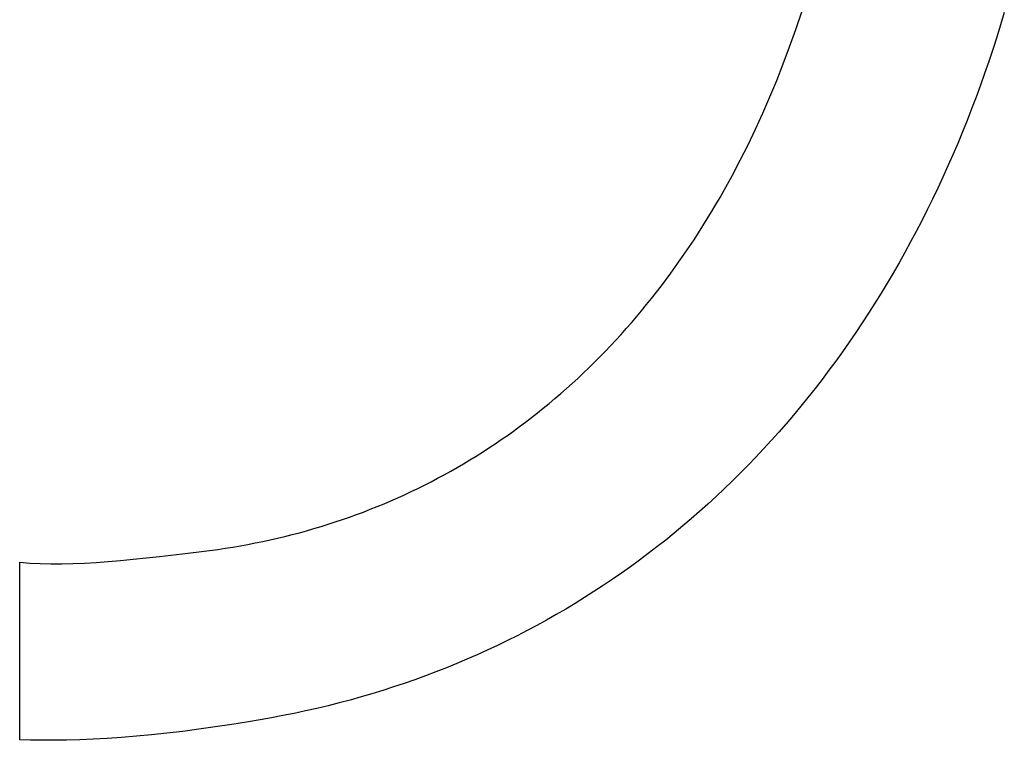
# Model space of a CAD drawing. Extents: x 20 to 2807, y 20 to 1728.
# Drawn here: x 327 to 351, y 1422 to 1440 of the extents above; entities that cross this region are included whole.
import ezdxf

# ---------------------------------------------------------------- set-up
doc = ezdxf.new("R2010")
doc.units = 0
doc.layers.get('0').update_dxf_attribs({"color": 3, "linetype": 'CONTINUOUS'})
doc.layers.add('CSLAYER3', color=3, linetype='CONTINUOUS')

# ---------------------------------------------------------------- blocks, each defined once
blk = doc.blocks.new('BLKF020')
at = {"layer": 'CSLAYER3', "color": 7, "linetype": 'CONTINUOUS'}
for p, q in [((345.837164, 1439.890965), (345.983034, 1440.32568)), ((350.998018, 1440.306379), (350.905772, 1440.001148)), ((350.905772, 1440.001148), (350.81096, 1439.698103)), ((345.68545, 1439.462945), (345.837164, 1439.890965)), ((350.81096, 1439.698103), (350.713594, 1439.397257)), ((345.527948, 1439.041642), (345.68545, 1439.462945)), ((350.713594, 1439.397257), (350.613684, 1439.098621)), ((345.364717, 1438.627077), (345.527948, 1439.041642)), ((350.613684, 1439.098621), (350.511243, 1438.802208)), ((350.511243, 1438.802208), (350.406279, 1438.50803)), ((345.195811, 1438.219273), (345.364717, 1438.627077)), ((350.406279, 1438.50803), (350.298805, 1438.216099)), ((345.021289, 1437.81825), (345.195811, 1438.219273)), ((350.298805, 1438.216099), (350.188832, 1437.926427)), ((344.841207, 1437.424032), (345.021289, 1437.81825)), ((350.188832, 1437.926427), (350.07637, 1437.639026)), ((350.07637, 1437.639026), (349.96143, 1437.35391)), ((344.655622, 1437.03664), (344.841207, 1437.424032)), ((349.96143, 1437.35391), (349.844023, 1437.071089)), ((344.46459, 1436.656095), (344.655622, 1437.03664)), ((349.844023, 1437.071089), (349.72416, 1436.790576)), ((349.72416, 1436.790576), (349.601852, 1436.512384)), ((344.268169, 1436.282421), (344.46459, 1436.656095)), ((349.601852, 1436.512384), (349.47711, 1436.236524)), ((344.066415, 1435.915637), (344.268169, 1436.282421)), ((349.47711, 1436.236524), (349.349945, 1435.963009)), ((343.963556, 1435.734837), (344.066415, 1435.915637)), ((349.349945, 1435.963009), (349.220368, 1435.691851)), ((343.859385, 1435.555767), (343.963556, 1435.734837)), ((349.220368, 1435.691851), (349.088389, 1435.423062)), ((343.647136, 1435.202832), (343.753909, 1435.378431)), ((343.753909, 1435.378431), (343.859385, 1435.555767)), ((349.088389, 1435.423062), (348.95402, 1435.156654)), ((343.539072, 1435.028972), (343.647136, 1435.202832)), ((348.95402, 1435.156654), (348.817272, 1434.89264)), ((343.319101, 1434.686481), (343.429724, 1434.856854)), ((343.429724, 1434.856854), (343.539072, 1435.028972)), ((348.817272, 1434.89264), (348.678154, 1434.631031)), ((343.207207, 1434.517856), (343.319101, 1434.686481)), ((348.678154, 1434.631031), (348.53668, 1434.37184)), ((343.094052, 1434.35098), (343.207207, 1434.517856)), ((348.53668, 1434.37184), (348.392858, 1434.11508)), ((342.863983, 1434.02249), (342.979642, 1434.185857)), ((342.979642, 1434.185857), (343.094052, 1434.35098)), ((348.392858, 1434.11508), (348.246701, 1433.860761)), ((342.747084, 1433.860882), (342.863983, 1434.02249)), ((342.509591, 1433.542951), (342.628951, 1433.701034)), ((342.628951, 1433.701034), (342.747084, 1433.860882)), ((348.246701, 1433.860761), (348.098219, 1433.608897)), ((342.26722, 1433.232086), (342.389012, 1433.386634)), ((342.389012, 1433.386634), (342.509591, 1433.542951)), ((348.098219, 1433.608897), (347.947424, 1433.3595)), ((342.144223, 1433.07931), (342.26722, 1433.232086)), ((347.947424, 1433.3595), (347.794325, 1433.112582)), ((341.894641, 1432.779086), (342.020028, 1432.928309)), ((342.020028, 1432.928309), (342.144223, 1433.07931)), ((347.794325, 1433.112582), (347.638934, 1432.868155)), ((341.76807, 1432.631643), (341.894641, 1432.779086)), ((347.638934, 1432.868155), (347.481262, 1432.626231)), ((341.511405, 1432.342108), (341.640323, 1432.485983)), ((341.640323, 1432.485983), (341.76807, 1432.631643)), ((347.481262, 1432.626231), (347.321319, 1432.386823)), ((341.250089, 1432.059727), (341.381325, 1432.200022)), ((341.381325, 1432.200022), (341.511405, 1432.342108)), ((347.321319, 1432.386823), (347.159118, 1432.149942)), ((340.984178, 1431.784522), (341.117704, 1431.921226)), ((341.117704, 1431.921226), (341.250089, 1432.059727)), ((347.159118, 1432.149942), (346.994668, 1431.915601)), ((340.849518, 1431.649617), (340.984178, 1431.784522)), ((346.82798, 1431.683813), (346.659067, 1431.454588)), ((346.994668, 1431.915601), (346.82798, 1431.683813)), ((340.576822, 1431.385216), (340.71373, 1431.516514)), ((340.71373, 1431.516514), (340.849518, 1431.649617)), ((346.659067, 1431.454588), (346.487937, 1431.22794)), ((340.299675, 1431.128045), (340.438801, 1431.255725)), ((340.438801, 1431.255725), (340.576822, 1431.385216)), ((346.487937, 1431.22794), (346.314603, 1431.003881)), ((340.018131, 1430.878126), (340.159449, 1431.002178)), ((340.159449, 1431.002178), (340.299675, 1431.128045)), ((346.314603, 1431.003881), (346.139075, 1430.782423)), ((339.732249, 1430.635481), (339.875729, 1430.755893)), ((339.875729, 1430.755893), (340.018131, 1430.878126)), ((346.139075, 1430.782423), (345.961364, 1430.563577)), ((339.442086, 1430.400132), (339.587699, 1430.516893)), ((339.587699, 1430.516893), (339.732249, 1430.635481)), ((345.961364, 1430.563577), (345.781482, 1430.347357)), ((339.147697, 1430.172101), (339.295416, 1430.2852)), ((339.295416, 1430.2852), (339.442086, 1430.400132)), ((345.781482, 1430.347357), (345.599438, 1430.133775)), ((338.849139, 1429.951409), (338.998936, 1430.060836)), ((338.998936, 1430.060836), (339.147697, 1430.172101)), ((345.599438, 1430.133775), (345.415245, 1429.922842)), ((338.393613, 1429.63418), (338.546471, 1429.738078)), ((338.546471, 1429.738078), (338.698316, 1429.843822)), ((338.698316, 1429.843822), (338.849139, 1429.951409)), ((345.415245, 1429.922842), (345.228912, 1429.714571)), ((338.084883, 1429.431933), (338.239748, 1429.532131)), ((338.239748, 1429.532131), (338.393613, 1429.63418)), ((345.040451, 1429.508975), (344.849873, 1429.306064)), ((345.228912, 1429.714571), (345.040451, 1429.508975)), ((337.614364, 1429.142473), (337.772185, 1429.237101)), ((337.772185, 1429.237101), (337.929027, 1429.333589)), ((337.929027, 1429.333589), (338.084883, 1429.431933)), ((344.849873, 1429.306064), (344.657188, 1429.105852)), ((337.295818, 1428.958807), (337.455573, 1429.049708)), ((337.455573, 1429.049708), (337.614364, 1429.142473)), ((344.657188, 1429.105852), (344.462408, 1428.908351)), ((336.81084, 1428.697321), (336.973444, 1428.782611)), ((336.973444, 1428.782611), (337.135106, 1428.869773)), ((337.135106, 1428.869773), (337.295818, 1428.958807)), ((344.462408, 1428.908351), (344.265544, 1428.713572)), ((336.317442, 1428.452718), (336.482831, 1428.532372)), ((336.482831, 1428.532372), (336.6473, 1428.613907)), ((336.6473, 1428.613907), (336.81084, 1428.697321)), ((344.066606, 1428.521529), (343.865605, 1428.332233)), ((344.265544, 1428.713572), (344.066606, 1428.521529)), ((335.815815, 1428.225071), (335.983926, 1428.299065)), ((335.983926, 1428.299065), (336.151138, 1428.374948)), ((336.151138, 1428.374948), (336.317442, 1428.452718)), ((343.865605, 1428.332233), (343.662553, 1428.145696)), ((335.306152, 1428.014454), (335.476921, 1428.082763)), ((335.476921, 1428.082763), (335.646811, 1428.15297)), ((335.646811, 1428.15297), (335.815815, 1428.225071)), ((343.662553, 1428.145696), (343.45746, 1427.961931)), ((334.614431, 1427.760251), (334.788644, 1427.820942)), ((334.788644, 1427.820942), (334.962007, 1427.883541)), ((334.962007, 1427.883541), (335.134512, 1427.948046)), ((335.134512, 1427.948046), (335.306152, 1428.014454)), ((343.250337, 1427.78095), (343.041195, 1427.602765)), ((343.45746, 1427.961931), (343.250337, 1427.78095)), ((333.730861, 1427.485523), (333.909219, 1427.53663)), ((333.909219, 1427.53663), (334.086762, 1427.589658)), ((334.086762, 1427.589658), (334.263483, 1427.644607)), ((334.263483, 1427.644607), (334.439375, 1427.701472)), ((334.439375, 1427.701472), (334.614431, 1427.760251)), ((343.041195, 1427.602765), (342.830045, 1427.427388)), ((332.827096, 1427.258921), (333.009422, 1427.300375)), ((333.009422, 1427.300375), (333.190969, 1427.343765)), ((333.190969, 1427.343765), (333.371729, 1427.389088)), ((333.371729, 1427.389088), (333.551695, 1427.436342)), ((333.551695, 1427.436342), (333.730861, 1427.485523)), ((342.830045, 1427.427388), (342.616898, 1427.254832)), ((331.529591, 1427.023178), (331.717173, 1427.051004)), ((331.717173, 1427.051004), (331.904026, 1427.080785)), ((331.904026, 1427.080785), (332.090142, 1427.112518)), ((332.090142, 1427.112518), (332.275514, 1427.146201)), ((332.275514, 1427.146201), (332.460135, 1427.181831)), ((332.460135, 1427.181831), (332.643998, 1427.219405)), ((332.643998, 1427.219405), (332.827096, 1427.258921)), ((342.401764, 1427.085109), (342.184656, 1426.91823)), ((342.616898, 1427.254832), (342.401764, 1427.085109)), ((329.436478, 1426.777011), (329.759769, 1426.810894)), ((329.759769, 1426.810894), (330.092663, 1426.848132)), ((330.092663, 1426.848132), (330.789124, 1426.931183)), ((330.789124, 1426.931183), (331.529591, 1427.023178)), ((342.184656, 1426.91823), (341.965583, 1426.754208)), ((326.629115, 1422.31356), (326.629115, 1426.704851)), ((326.629115, 1426.704851), (326.882028, 1426.684651)), ((326.882028, 1426.684651), (327.13988, 1426.671539)), ((327.13988, 1426.671539), (327.403138, 1426.665141)), ((327.403138, 1426.665141), (327.672268, 1426.665085)), ((327.672268, 1426.665085), (327.947737, 1426.670996)), ((327.947737, 1426.670996), (328.230011, 1426.682502)), ((328.230011, 1426.682502), (328.519555, 1426.69923)), ((328.519555, 1426.69923), (328.816837, 1426.720806)), ((328.816837, 1426.720806), (329.122322, 1426.746858)), ((329.122322, 1426.746858), (329.436478, 1426.777011)), ((341.744557, 1426.593056), (341.521588, 1426.434785)), ((341.965583, 1426.754208), (341.744557, 1426.593056)), ((341.521588, 1426.434785), (341.296688, 1426.279408)), ((341.069867, 1426.126937), (340.841137, 1425.977383)), ((341.296688, 1426.279408), (341.069867, 1426.126937)), ((340.610508, 1425.830761), (340.37799, 1425.68708)), ((340.841137, 1425.977383), (340.610508, 1425.830761)), ((340.37799, 1425.68708), (340.143596, 1425.546354)), ((339.907336, 1425.408595), (339.669221, 1425.273815)), ((340.143596, 1425.546354), (339.907336, 1425.408595)), ((339.429262, 1425.142027), (339.18747, 1425.013242)), ((339.669221, 1425.273815), (339.429262, 1425.142027)), ((338.943855, 1424.887472), (338.698429, 1424.764731)), ((339.18747, 1425.013242), (338.943855, 1424.887472)), ((338.451202, 1424.645029), (338.202186, 1424.52838)), ((338.698429, 1424.764731), (338.451202, 1424.645029)), ((337.951391, 1424.414795), (337.698829, 1424.304287)), ((338.202186, 1424.52838), (337.951391, 1424.414795)), ((337.44451, 1424.196868), (337.188445, 1424.092549)), ((337.698829, 1424.304287), (337.44451, 1424.196868)), ((336.671122, 1423.893265), (336.409885, 1423.798323)), ((336.930645, 1423.991345), (336.671122, 1423.893265)), ((337.188445, 1424.092549), (336.930645, 1423.991345)), ((336.146946, 1423.706531), (335.882316, 1423.617901)), ((336.409885, 1423.798323), (336.146946, 1423.706531)), ((335.348026, 1423.450177), (335.078388, 1423.371106)), ((335.616005, 1423.532446), (335.348026, 1423.450177)), ((335.882316, 1423.617901), (335.616005, 1423.532446)), ((334.259632, 1423.153209), (333.983469, 1423.087055)), ((334.53418, 1423.22261), (334.259632, 1423.153209)), ((334.807102, 1423.295246), (334.53418, 1423.22261)), ((335.078388, 1423.371106), (334.807102, 1423.295246)), ((333.145403, 1422.9082), (332.86289, 1422.855158)), ((333.426344, 1422.964538), (333.145403, 1422.9082)), ((333.705703, 1423.02416), (333.426344, 1422.964538)), ((333.983469, 1423.087055), (333.705703, 1423.02416)), ((331.8779, 1422.690375), (331.467728, 1422.627613)), ((332.293197, 1422.759011), (331.8779, 1422.690375)), ((332.578818, 1422.805424), (332.293197, 1422.759011)), ((332.86289, 1422.855158), (332.578818, 1422.805424)), ((329.89136, 1422.43344), (329.51661, 1422.398651)), ((330.274499, 1422.473638), (329.89136, 1422.43344)), ((330.665376, 1422.519337), (330.274499, 1422.473638)), ((331.063336, 1422.570631), (330.665376, 1422.519337)), ((331.467728, 1422.627613), (331.063336, 1422.570631)), ((326.898981, 1422.303864), (326.629115, 1422.31356)), ((327.183112, 1422.298739), (326.898981, 1422.303864)), ((327.480855, 1422.298276), (327.183112, 1422.298739)), ((327.791558, 1422.302571), (327.480855, 1422.298276)), ((328.114566, 1422.311715), (327.791558, 1422.302571)), ((328.449229, 1422.325802), (328.114566, 1422.311715)), ((328.794892, 1422.344925), (328.449229, 1422.325802)), ((329.150903, 1422.369177), (328.794892, 1422.344925)), ((329.51661, 1422.398651), (329.150903, 1422.369177))]:
    blk.add_line(p, q, dxfattribs=at)
at = {"layer": 'CSLAYER3', "color": 3, "linetype": 'CONTINUOUS'}
for p, q in [((345.837164, 1439.890965), (345.983034, 1440.32568)), ((350.998018, 1440.306379), (350.905772, 1440.001148)), ((350.905772, 1440.001148), (350.81096, 1439.698103)), ((345.68545, 1439.462945), (345.837164, 1439.890965)), ((350.81096, 1439.698103), (350.713594, 1439.397257)), ((345.527948, 1439.041642), (345.68545, 1439.462945)), ((350.713594, 1439.397257), (350.613684, 1439.098621)), ((345.364717, 1438.627077), (345.527948, 1439.041642)), ((350.613684, 1439.098621), (350.511243, 1438.802208)), ((350.511243, 1438.802208), (350.406279, 1438.50803)), ((345.195811, 1438.219273), (345.364717, 1438.627077)), ((350.406279, 1438.50803), (350.298805, 1438.216099)), ((345.021289, 1437.81825), (345.195811, 1438.219273)), ((350.298805, 1438.216099), (350.188832, 1437.926427)), ((344.841207, 1437.424032), (345.021289, 1437.81825)), ((350.188832, 1437.926427), (350.07637, 1437.639026)), ((350.07637, 1437.639026), (349.96143, 1437.35391)), ((344.655622, 1437.03664), (344.841207, 1437.424032)), ((349.96143, 1437.35391), (349.844023, 1437.071089)), ((344.46459, 1436.656095), (344.655622, 1437.03664)), ((349.844023, 1437.071089), (349.72416, 1436.790576)), ((349.72416, 1436.790576), (349.601852, 1436.512384)), ((344.268169, 1436.282421), (344.46459, 1436.656095)), ((349.601852, 1436.512384), (349.47711, 1436.236524)), ((344.066415, 1435.915637), (344.268169, 1436.282421)), ((349.47711, 1436.236524), (349.349945, 1435.963009)), ((343.963556, 1435.734837), (344.066415, 1435.915637)), ((349.349945, 1435.963009), (349.220368, 1435.691851)), ((343.859385, 1435.555767), (343.963556, 1435.734837)), ((349.220368, 1435.691851), (349.088389, 1435.423062)), ((343.647136, 1435.202832), (343.753909, 1435.378431)), ((343.753909, 1435.378431), (343.859385, 1435.555767)), ((349.088389, 1435.423062), (348.95402, 1435.156654)), ((343.539072, 1435.028972), (343.647136, 1435.202832)), ((348.95402, 1435.156654), (348.817272, 1434.89264)), ((343.319101, 1434.686481), (343.429724, 1434.856854)), ((343.429724, 1434.856854), (343.539072, 1435.028972)), ((348.817272, 1434.89264), (348.678154, 1434.631031)), ((343.207207, 1434.517856), (343.319101, 1434.686481)), ((348.678154, 1434.631031), (348.53668, 1434.37184)), ((343.094052, 1434.35098), (343.207207, 1434.517856)), ((348.53668, 1434.37184), (348.392858, 1434.11508)), ((342.863983, 1434.02249), (342.979642, 1434.185857)), ((342.979642, 1434.185857), (343.094052, 1434.35098)), ((348.392858, 1434.11508), (348.246701, 1433.860761)), ((342.747084, 1433.860882), (342.863983, 1434.02249)), ((342.509591, 1433.542951), (342.628951, 1433.701034)), ((342.628951, 1433.701034), (342.747084, 1433.860882)), ((348.246701, 1433.860761), (348.098219, 1433.608897)), ((342.26722, 1433.232086), (342.389012, 1433.386634)), ((342.389012, 1433.386634), (342.509591, 1433.542951)), ((348.098219, 1433.608897), (347.947424, 1433.3595)), ((342.144223, 1433.07931), (342.26722, 1433.232086)), ((347.947424, 1433.3595), (347.794325, 1433.112582)), ((341.894641, 1432.779086), (342.020028, 1432.928309)), ((342.020028, 1432.928309), (342.144223, 1433.07931)), ((347.794325, 1433.112582), (347.638934, 1432.868155)), ((341.76807, 1432.631643), (341.894641, 1432.779086)), ((347.638934, 1432.868155), (347.481262, 1432.626231)), ((341.511405, 1432.342108), (341.640323, 1432.485983)), ((341.640323, 1432.485983), (341.76807, 1432.631643)), ((347.481262, 1432.626231), (347.321319, 1432.386823)), ((341.250089, 1432.059727), (341.381325, 1432.200022)), ((341.381325, 1432.200022), (341.511405, 1432.342108)), ((347.321319, 1432.386823), (347.159118, 1432.149942)), ((340.984178, 1431.784522), (341.117704, 1431.921226)), ((341.117704, 1431.921226), (341.250089, 1432.059727)), ((347.159118, 1432.149942), (346.994668, 1431.915601)), ((340.849518, 1431.649617), (340.984178, 1431.784522)), ((346.82798, 1431.683813), (346.659067, 1431.454588)), ((346.994668, 1431.915601), (346.82798, 1431.683813)), ((340.576822, 1431.385216), (340.71373, 1431.516514)), ((340.71373, 1431.516514), (340.849518, 1431.649617)), ((346.659067, 1431.454588), (346.487937, 1431.22794)), ((340.299675, 1431.128045), (340.438801, 1431.255725)), ((340.438801, 1431.255725), (340.576822, 1431.385216)), ((346.487937, 1431.22794), (346.314603, 1431.003881)), ((340.018131, 1430.878126), (340.159449, 1431.002178)), ((340.159449, 1431.002178), (340.299675, 1431.128045)), ((346.314603, 1431.003881), (346.139075, 1430.782423)), ((339.732249, 1430.635481), (339.875729, 1430.755893)), ((339.875729, 1430.755893), (340.018131, 1430.878126)), ((346.139075, 1430.782423), (345.961364, 1430.563577)), ((339.442086, 1430.400132), (339.587699, 1430.516893)), ((339.587699, 1430.516893), (339.732249, 1430.635481)), ((345.961364, 1430.563577), (345.781482, 1430.347357)), ((339.147697, 1430.172101), (339.295416, 1430.2852)), ((339.295416, 1430.2852), (339.442086, 1430.400132)), ((345.781482, 1430.347357), (345.599438, 1430.133775)), ((338.849139, 1429.951409), (338.998936, 1430.060836)), ((338.998936, 1430.060836), (339.147697, 1430.172101)), ((345.599438, 1430.133775), (345.415245, 1429.922842)), ((338.393613, 1429.63418), (338.546471, 1429.738078)), ((338.546471, 1429.738078), (338.698316, 1429.843822)), ((338.698316, 1429.843822), (338.849139, 1429.951409)), ((345.415245, 1429.922842), (345.228912, 1429.714571)), ((338.084883, 1429.431933), (338.239748, 1429.532131)), ((338.239748, 1429.532131), (338.393613, 1429.63418)), ((345.040451, 1429.508975), (344.849873, 1429.306064)), ((345.228912, 1429.714571), (345.040451, 1429.508975)), ((337.614364, 1429.142473), (337.772185, 1429.237101)), ((337.772185, 1429.237101), (337.929027, 1429.333589)), ((337.929027, 1429.333589), (338.084883, 1429.431933)), ((344.849873, 1429.306064), (344.657188, 1429.105852)), ((337.295818, 1428.958807), (337.455573, 1429.049708)), ((337.455573, 1429.049708), (337.614364, 1429.142473)), ((344.657188, 1429.105852), (344.462408, 1428.908351)), ((336.81084, 1428.697321), (336.973444, 1428.782611)), ((336.973444, 1428.782611), (337.135106, 1428.869773)), ((337.135106, 1428.869773), (337.295818, 1428.958807)), ((344.462408, 1428.908351), (344.265544, 1428.713572)), ((336.317442, 1428.452718), (336.482831, 1428.532372)), ((336.482831, 1428.532372), (336.6473, 1428.613907)), ((336.6473, 1428.613907), (336.81084, 1428.697321)), ((344.066606, 1428.521529), (343.865605, 1428.332233)), ((344.265544, 1428.713572), (344.066606, 1428.521529)), ((335.815815, 1428.225071), (335.983926, 1428.299065)), ((335.983926, 1428.299065), (336.151138, 1428.374948)), ((336.151138, 1428.374948), (336.317442, 1428.452718)), ((343.865605, 1428.332233), (343.662553, 1428.145696)), ((335.306152, 1428.014454), (335.476921, 1428.082763)), ((335.476921, 1428.082763), (335.646811, 1428.15297)), ((335.646811, 1428.15297), (335.815815, 1428.225071)), ((343.662553, 1428.145696), (343.45746, 1427.961931)), ((334.614431, 1427.760251), (334.788644, 1427.820942)), ((334.788644, 1427.820942), (334.962007, 1427.883541)), ((334.962007, 1427.883541), (335.134512, 1427.948046)), ((335.134512, 1427.948046), (335.306152, 1428.014454)), ((343.250337, 1427.78095), (343.041195, 1427.602765)), ((343.45746, 1427.961931), (343.250337, 1427.78095)), ((333.730861, 1427.485523), (333.909219, 1427.53663)), ((333.909219, 1427.53663), (334.086762, 1427.589658)), ((334.086762, 1427.589658), (334.263483, 1427.644607)), ((334.263483, 1427.644607), (334.439375, 1427.701472)), ((334.439375, 1427.701472), (334.614431, 1427.760251)), ((343.041195, 1427.602765), (342.830045, 1427.427388)), ((332.827096, 1427.258921), (333.009422, 1427.300375)), ((333.009422, 1427.300375), (333.190969, 1427.343765)), ((333.190969, 1427.343765), (333.371729, 1427.389088)), ((333.371729, 1427.389088), (333.551695, 1427.436342)), ((333.551695, 1427.436342), (333.730861, 1427.485523)), ((342.830045, 1427.427388), (342.616898, 1427.254832)), ((331.529591, 1427.023178), (331.717173, 1427.051004)), ((331.717173, 1427.051004), (331.904026, 1427.080785)), ((331.904026, 1427.080785), (332.090142, 1427.112518)), ((332.090142, 1427.112518), (332.275514, 1427.146201)), ((332.275514, 1427.146201), (332.460135, 1427.181831)), ((332.460135, 1427.181831), (332.643998, 1427.219405)), ((332.643998, 1427.219405), (332.827096, 1427.258921)), ((342.401764, 1427.085109), (342.184656, 1426.91823)), ((342.616898, 1427.254832), (342.401764, 1427.085109)), ((329.436478, 1426.777011), (329.759769, 1426.810894)), ((329.759769, 1426.810894), (330.092663, 1426.848132)), ((330.092663, 1426.848132), (330.789124, 1426.931183)), ((330.789124, 1426.931183), (331.529591, 1427.023178)), ((342.184656, 1426.91823), (341.965583, 1426.754208)), ((326.629115, 1422.31356), (326.629115, 1426.704851)), ((326.629115, 1426.704851), (326.882028, 1426.684651)), ((326.882028, 1426.684651), (327.13988, 1426.671539)), ((327.13988, 1426.671539), (327.403138, 1426.665141)), ((327.403138, 1426.665141), (327.672268, 1426.665085)), ((327.672268, 1426.665085), (327.947737, 1426.670996)), ((327.947737, 1426.670996), (328.230011, 1426.682502)), ((328.230011, 1426.682502), (328.519555, 1426.69923)), ((328.519555, 1426.69923), (328.816837, 1426.720806)), ((328.816837, 1426.720806), (329.122322, 1426.746858)), ((329.122322, 1426.746858), (329.436478, 1426.777011)), ((341.744557, 1426.593056), (341.521588, 1426.434785)), ((341.965583, 1426.754208), (341.744557, 1426.593056)), ((341.521588, 1426.434785), (341.296688, 1426.279408)), ((341.069867, 1426.126937), (340.841137, 1425.977383)), ((341.296688, 1426.279408), (341.069867, 1426.126937)), ((340.610508, 1425.830761), (340.37799, 1425.68708)), ((340.841137, 1425.977383), (340.610508, 1425.830761)), ((340.37799, 1425.68708), (340.143596, 1425.546354)), ((339.907336, 1425.408595), (339.669221, 1425.273815)), ((340.143596, 1425.546354), (339.907336, 1425.408595)), ((339.429262, 1425.142027), (339.18747, 1425.013242)), ((339.669221, 1425.273815), (339.429262, 1425.142027)), ((338.943855, 1424.887472), (338.698429, 1424.764731)), ((339.18747, 1425.013242), (338.943855, 1424.887472)), ((338.451202, 1424.645029), (338.202186, 1424.52838)), ((338.698429, 1424.764731), (338.451202, 1424.645029)), ((337.951391, 1424.414795), (337.698829, 1424.304287)), ((338.202186, 1424.52838), (337.951391, 1424.414795)), ((337.44451, 1424.196868), (337.188445, 1424.092549)), ((337.698829, 1424.304287), (337.44451, 1424.196868)), ((336.671122, 1423.893265), (336.409885, 1423.798323)), ((336.930645, 1423.991345), (336.671122, 1423.893265)), ((337.188445, 1424.092549), (336.930645, 1423.991345)), ((336.146946, 1423.706531), (335.882316, 1423.617901)), ((336.409885, 1423.798323), (336.146946, 1423.706531)), ((335.348026, 1423.450177), (335.078388, 1423.371106)), ((335.616005, 1423.532446), (335.348026, 1423.450177)), ((335.882316, 1423.617901), (335.616005, 1423.532446)), ((334.259632, 1423.153209), (333.983469, 1423.087055)), ((334.53418, 1423.22261), (334.259632, 1423.153209)), ((334.807102, 1423.295246), (334.53418, 1423.22261)), ((335.078388, 1423.371106), (334.807102, 1423.295246)), ((333.145403, 1422.9082), (332.86289, 1422.855158)), ((333.426344, 1422.964538), (333.145403, 1422.9082)), ((333.705703, 1423.02416), (333.426344, 1422.964538)), ((333.983469, 1423.087055), (333.705703, 1423.02416)), ((331.8779, 1422.690375), (331.467728, 1422.627613)), ((332.293197, 1422.759011), (331.8779, 1422.690375)), ((332.578818, 1422.805424), (332.293197, 1422.759011)), ((332.86289, 1422.855158), (332.578818, 1422.805424)), ((329.89136, 1422.43344), (329.51661, 1422.398651)), ((330.274499, 1422.473638), (329.89136, 1422.43344)), ((330.665376, 1422.519337), (330.274499, 1422.473638)), ((331.063336, 1422.570631), (330.665376, 1422.519337)), ((331.467728, 1422.627613), (331.063336, 1422.570631)), ((326.898981, 1422.303864), (326.629115, 1422.31356)), ((327.183112, 1422.298739), (326.898981, 1422.303864)), ((327.480855, 1422.298276), (327.183112, 1422.298739)), ((327.791558, 1422.302571), (327.480855, 1422.298276)), ((328.114566, 1422.311715), (327.791558, 1422.302571)), ((328.449229, 1422.325802), (328.114566, 1422.311715)), ((328.794892, 1422.344925), (328.449229, 1422.325802)), ((329.150903, 1422.369177), (328.794892, 1422.344925)), ((329.51661, 1422.398651), (329.150903, 1422.369177))]:
    blk.add_line(p, q, dxfattribs=at)

msp = doc.modelspace()

# ---------------------------------------------------------------- block references
msp.add_blockref('BLKF020', (0, 0))

doc.saveas('drawing.dxf')
